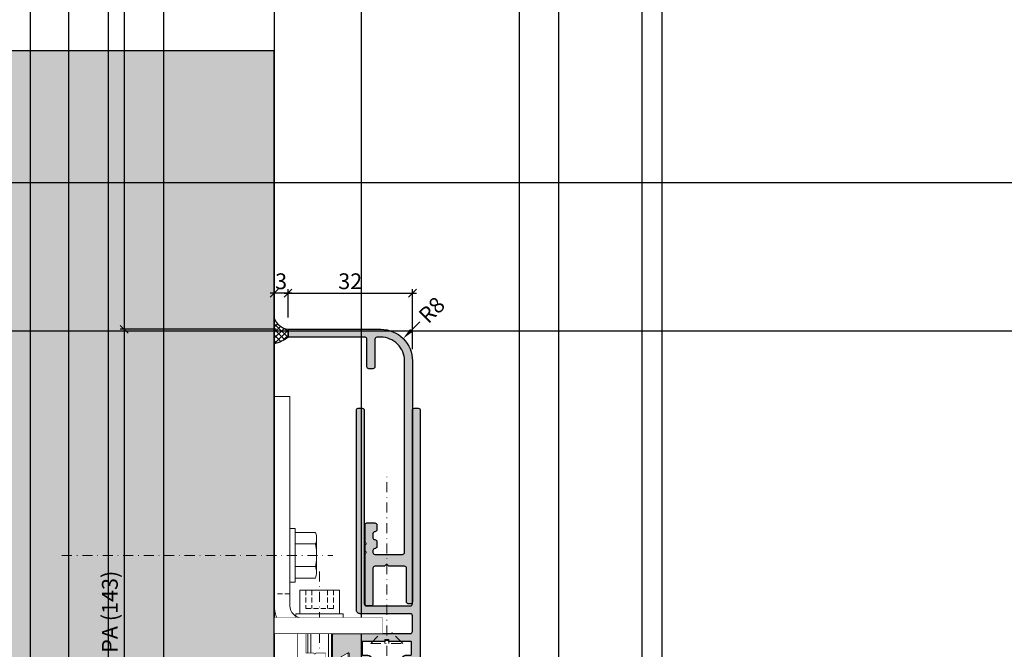
# Model space of a CAD drawing. Units: millimetres. Extents: x 24028 to 48028, y 3085 to 15745.
# Drawn here: x 26030 to 26280, y 10502 to 10662 of the extents above; entities that cross this region are included whole.
import ezdxf

# ---------------------------------------------------------------- set-up
doc = ezdxf.new("R2010")
doc.units = ezdxf.units.MM
doc.header["$LTSCALE"] = 0.2
doc.set_wipeout_variables(frame=1)
doc.linetypes.add('STRICHPUNKT', pattern=[25.4, 12.7, -6.35, 0, -6.35])
doc.linetypes.add('VERDECKT', pattern=[9.525, 6.35, -3.175])
doc.layers.add('Anker', color=4, linetype='Continuous', lineweight=18)
doc.layers.add('Bem_1_1', color=7, linetype='Continuous', lineweight=18)
doc.layers.add('Konlinie', color=9, linetype='Continuous', plot=False)
doc.layers.add('küffner', color=1, linetype='Continuous', lineweight=18, plot=False)
for name, color, linetype in [('Wandanschlussdichtung', 4, 'Continuous'), ('Wandkontur', 4, 'Continuous'), ('Wandschraffur', 254, 'Continuous'), ('Zarge', 2, 'Continuous'), ('Zarge-Kontur', 2, 'Continuous'), ('Zarge-Schraffur', 250, 'Continuous'), ('Zarge_Schraffur', 250, 'Continuous')]:
    doc.layers.add(name, color=color, linetype=linetype)
doc.styles.add('Bemtext', font='arial.ttf')
doc.dimstyles.new('BEM_1_1$0', dxfattribs={"dimtxt": 4, "dimasz": 2, "dimexe": 1, "dimexo": 3, "dimgap": 1, "dimtad": 1, "dimdec": 0, "dimrnd": 0.1, "dimzin": 9, "dimdsep": 46, "dimtxsty": 'Bemtext', "dimblk": 'OBLIQUE', "dimcen": 0, "dimdle": 1, "dimclrd": 151, "dimclre": 252, "dimclrt": 151, "dimadec": 0, "dimazin": 2, "dimtfac": 1, "dimtdec": 0, "dimtix": 1, "dimtmove": 0, "dimatfit": 0, "dimldrblk": 'OBLIQUE', "dimfxl": 0, "dimtolj": 1, "dimtzin": 12, "dimarcsym": 0})
doc.dimstyles.new('RADBEM_1_1', dxfattribs={"dimtxt": 4, "dimasz": 3, "dimexe": 1, "dimexo": 5, "dimgap": 1, "dimtad": 0, "dimdec": 1, "dimrnd": 0.1, "dimzin": 9, "dimdsep": 46, "dimtxsty": 'Bemtext', "dimcen": 0, "dimdle": 1, "dimclrd": 151, "dimclre": 252, "dimclrt": 151, "dimadec": 1, "dimazin": 2, "dimtfac": 1, "dimtdec": 1, "dimtofl": 0, "dimtmove": 2, "dimatfit": 3, "dimfxl": 0, "dimtolj": 1, "dimtzin": 12, "dimarcsym": 0})

# ---------------------------------------------------------------- blocks, each defined once
blk = doc.blocks.new('_Oblique')
at = {"color": 0, "linetype": 'ByBlock', "lineweight": -2}
blk.add_line((-0.5, -0.5), (0.5, 0.5), dxfattribs=at)
blk = doc.blocks.new('*D24')
at = {"layer": 'Bem_1_1', "color": 151, "linetype": 'ByBlock', "lineweight": -2}
blk.add_line((26099.14, 10592.54), (26093.64, 10592.54), dxfattribs=at)
at = {"layer": 'Bem_1_1', "color": 252, "linetype": 'ByBlock', "lineweight": -2}
for p, q in [((26094.64, 10586.01), (26094.64, 10593.54)), ((26098.14, 10586.42), (26098.14, 10593.54))]:
    blk.add_line(p, q, dxfattribs=at)
at = {"layer": 'Defpoints', "color": 0}
for p in [(26094.64, 10592.54), (26094.64, 10583.01), (26098.14, 10583.42)]:
    blk.add_point(p, dxfattribs=at)
at = {"layer": 'Bem_1_1', "color": 151, "lineweight": -2, "xscale": 2, "yscale": 2, "zscale": 2, "rotation": 180}
blk.add_blockref('_Oblique', (26094.64, 10592.54), dxfattribs=at)
at = {"layer": 'Bem_1_1', "color": 151, "lineweight": -2, "xscale": 2, "yscale": 2, "zscale": 2}
blk.add_blockref('_Oblique', (26098.14, 10592.54), dxfattribs=at)
at = {"layer": 'Bem_1_1', "color": 151, "insert": (26096.39, 10595.58), "char_height": 4, "attachment_point": 5, "style": 'Bemtext'}
blk.add_mtext('\\A1;3', dxfattribs=at)
blk = doc.blocks.new('*D27')
at = {"layer": 'Bem_1_1', "color": 151, "linetype": 'ByBlock', "lineweight": -2}
blk.add_line((26097.14, 10592.54), (26130.64, 10592.54), dxfattribs=at)
at = {"layer": 'Bem_1_1', "color": 252, "linetype": 'ByBlock', "lineweight": -2}
for p, q in [((26098.14, 10586.42), (26098.14, 10593.54)), ((26129.64, 10578.42), (26129.64, 10593.54))]:
    blk.add_line(p, q, dxfattribs=at)
at = {"layer": 'Defpoints', "color": 0}
for p in [(26129.64, 10592.54), (26098.14, 10583.42), (26129.64, 10575.42)]:
    blk.add_point(p, dxfattribs=at)
at = {"layer": 'Bem_1_1', "color": 151, "lineweight": -2, "xscale": 2, "yscale": 2, "zscale": 2, "rotation": 180}
blk.add_blockref('_Oblique', (26098.14, 10592.54), dxfattribs=at)
at = {"layer": 'Bem_1_1', "color": 151, "lineweight": -2, "xscale": 2, "yscale": 2, "zscale": 2}
blk.add_blockref('_Oblique', (26129.64, 10592.54), dxfattribs=at)
at = {"layer": 'Bem_1_1', "color": 151, "insert": (26113.89, 10595.58), "char_height": 4, "attachment_point": 5, "style": 'Bemtext'}
blk.add_mtext('\\A1;32', dxfattribs=at)
blk = doc.blocks.new('*D29')
at = {"layer": 'Bem_1_1', "color": 252, "linetype": 'ByBlock', "lineweight": -2}
for p, q in [((26095.14, 10583.42), (26055.64, 10583.42)), ((26081.64, 10440.42), (26055.64, 10440.42))]:
    blk.add_line(p, q, dxfattribs=at)
at = {"layer": 'Bem_1_1', "color": 151, "linetype": 'ByBlock', "lineweight": -2}
blk.add_line((26056.64, 10584.42), (26056.64, 10439.42), dxfattribs=at)
at = {"layer": 'Defpoints', "color": 0}
for p in [(26098.14, 10583.42), (26056.64, 10440.42), (26084.64, 10440.42)]:
    blk.add_point(p, dxfattribs=at)
at = {"layer": 'Bem_1_1', "color": 151, "lineweight": -2, "xscale": 2, "yscale": 2, "zscale": 2}
for p, rotation in [((26056.64, 10583.42), 90), ((26056.64, 10440.42), 270)]:
    blk.add_blockref('_Oblique', p, dxfattribs=dict(at, rotation=rotation))
at = {"layer": 'Bem_1_1', "color": 151, "insert": (26053.02, 10511.92), "char_height": 4, "attachment_point": 5, "rotation": 90, "style": 'Bemtext'}
blk.add_mtext('\\A1;PA (143)', dxfattribs=at)
blk = doc.blocks.new('*D31')
at = {"layer": 'Bem_1_1', "color": 151, "lineweight": -2}
blk.add_line((26131.54, 10585.32), (26129.42, 10583.2), dxfattribs=at)
at = {"layer": 'Bem_1_1', "color": 151}
blk.add_solid([(26129.06, 10583.55), (26129.77, 10582.84), (26127.3, 10581.07)], dxfattribs=at)
at = {"layer": 'Defpoints', "color": 0}
for p in [(26127.3, 10581.07), (26121.64, 10575.42)]:
    blk.add_point(p, dxfattribs=at)
at = {"layer": 'Bem_1_1', "color": 151, "insert": (26134.53, 10588.31), "char_height": 4, "attachment_point": 5, "rotation": 45, "style": 'Bemtext'}
blk.add_mtext('\\A1;R8', dxfattribs=at)
blk = doc.blocks.new('RS56 - P09730')
at = {"layer": 'Zarge-Schraffur'}
h = blk.add_hatch(color=256, dxfattribs=at)
h.dxf.hatch_style = 1
h.paths.add_polyline_path([(36.7, 61.03, -0.57735), (37, 60.86), (37, 2.2, -0.414214), (36.8, 2), (21.7, 2, -0.414214), (21.5, 2.2), (21.5, 9.5, 0.414214), (21, 10), (17.2, 10, 0.414214), (17, 9.8), (17, 8.2, 0.414214), (17.2, 8), (19.3, 8, -0.414214), (19.5, 7.8), (19.5, 2.2, -0.414214), (19.3, 2), (16.45, 2, -0.414214), (16.25, 2.2), (16.25, 2.3, 0.414214), (16.05, 2.5), (10.45, 2.5, 0.513478), (10.24, 2.25, -0.487928), (10.05, 2), (8, 2, -0.10099), (5.65, 2.48, 0.388212), (4.47, 3.14, -0.091726), (2.97, 4.73, -0.595267), (3.39, 5.5), (6.5, 5.5, 0.414214), (7, 6), (7, 7.8, -0.414214), (7.2, 8), (9.3, 8, 0.414214), (9.5, 8.2), (9.5, 9.8, 0.414214), (9.3, 10), (7.2, 10, -0.414214), (7, 10.2), (7, 14.5, 0.414214), (6.5, 15), (6, 15, 0.414214), (5.5, 14.5), (5.5, 8, -0.414214), (5, 7.5), (2.5, 7.5, -0.414214), (2, 8), (2, 14.5, 0.414214), (1.5, 15), (0.5, 15, 0.414214), (0, 14.5), (0, 8, 0.414214), (8, 0), (38.5, 0, 0.414214), (40, 1.5), (40, 55.8, -0.414214), (40.2, 56), (41.75, 56, 1), (41.75, 57.5), (40.45, 57.5, -0.414214), (40.25, 57.7), (40.25, 58.8, -0.414214), (40.45, 59), (41.75, 59, 1), (41.75, 60.5), (40.45, 60.5, -0.414214), (40.25, 60.7), (40.25, 63.8, -0.414214), (40.45, 64), (46, 64), (46.5, 64.5), (47, 64), (52.55, 64, -0.414214), (52.75, 63.8), (52.75, 60.7, -0.414214), (52.55, 60.5), (51.25, 60.5, 1), (51.25, 59), (52.55, 59, -0.414214), (52.75, 58.8), (52.75, 57.7, -0.414214), (52.55, 57.5), (51.25, 57.5, 1), (51.25, 56), (54.5, 56, 0.414214), (55, 56.5), (55, 122.5, 0.414214), (54.5, 123), (53.5, 123, 0.414214), (53, 122.5), (53, 73.5, -0.414214), (52.5, 73), (41.3, 73, -0.414214), (40.8, 73.5), (40.8, 122.5, 0.414214), (40.3, 123), (39.3, 123, 0.414214), (38.8, 122.5), (38.8, 72, 0.414214), (39.8, 71), (52.5, 71, -0.414214), (53, 70.5), (53, 66.5, -0.414214), (52.5, 66), (33.1, 66, 0.414214), (32.8, 65.7), (32.8, 59.3, 0.57735), (33.25, 59.04)])
at = {"layer": 'Zarge-Kontur'}
blk.add_lwpolyline([(40.2, 56, 0.414214), (40, 55.8), (40, 1.5, -0.414214), (38.5, 0), (8, 0, -0.414214), (0, 8), (0, 14.5, -0.414214), (0.5, 15), (1.5, 15, -0.414214), (2, 14.5), (2, 8, 0.414214), (2.5, 7.5), (5, 7.5, 0.414214), (5.5, 8), (5.5, 14.5, -0.414214), (6, 15), (6.5, 15, -0.414214), (7, 14.5), (7, 10.2, 0.414214), (7.2, 10), (9.3, 10, -0.414214), (9.5, 9.8), (9.5, 8.2, -0.414214), (9.3, 8), (7.2, 8, 0.414214), (7, 7.8), (7, 6, -0.414214), (6.5, 5.5), (3.39, 5.5, 0.595267), (2.97, 4.73, 0.091726), (4.47, 3.14, -0.388212), (5.65, 2.48, 0.10099), (8, 2), (10.05, 2, 0.414214), (10.25, 2.2), (10.25, 2.3, -0.414214), (10.45, 2.5), (16.05, 2.5, -0.414214), (16.25, 2.3), (16.25, 2.2, 0.414214), (16.45, 2), (19.3, 2, 0.414214), (19.5, 2.2), (19.5, 7.8, 0.414214), (19.3, 8), (17.2, 8, -0.414214), (17, 8.2), (17, 9.8, -0.414214), (17.2, 10), (21, 10, -0.414214), (21.5, 9.5), (21.5, 2.2, 0.414214), (21.7, 2), (36.8, 2, 0.414214), (37, 2.2), (37, 60.86, 0.57735), (36.7, 61.03), (33.25, 59.04, -0.57735), (32.8, 59.3), (32.8, 65.7, -0.414214), (33.1, 66), (52.5, 66, 0.414214), (53, 66.5), (53, 70.5, 0.414214), (52.5, 71), (39.8, 71, -0.414214), (38.8, 72), (38.8, 122.5, -0.414214), (39.3, 123), (40.3, 123, -0.414214), (40.8, 122.5), (40.8, 73.5, 0.414214), (41.3, 73), (52.5, 73, 0.414214), (53, 73.5), (53, 122.5, -0.414214), (53.5, 123), (54.5, 123, -0.414214), (55, 122.5), (55, 56.5, -0.414214), (54.5, 56), (51.25, 56, -1), (51.25, 57.5), (52.55, 57.5, 0.414214), (52.75, 57.7), (52.75, 58.8, 0.414214), (52.55, 59), (51.25, 59, -1), (51.25, 60.5), (52.55, 60.5, 0.414214), (52.75, 60.7), (52.75, 63.8, 0.414214), (52.55, 64), (47, 64), (46.5, 64.5), (46, 64), (40.45, 64, 0.414214), (40.25, 63.8), (40.25, 60.7, 0.414214), (40.45, 60.5), (41.75, 60.5, -1), (41.75, 59), (40.45, 59, 0.414214), (40.25, 58.8), (40.25, 57.7, 0.414214), (40.45, 57.5), (41.75, 57.5, -1), (41.75, 56)], format="xyb", close=True, dxfattribs=at)
blk = doc.blocks.new('Klemmblock')
at = {"layer": 'Anker', "linetype": 'STRICHPUNKT'}
blk.add_line((-3.75, 22.72), (-3.75, -13.69), dxfattribs=at)
at = {"layer": 'Anker', "linetype": 'VERDECKT'}
for p, q in [((-7.25, 18), (-7.25, 13.31)), ((-5.75, 18), (-5.75, 13.31)), ((-1.75, 18), (-1.75, 13.31)), ((-0.25, 18), (-0.25, 13.31)), ((-0.25, 13.31), (-7.25, 13.31))]:
    blk.add_line(p, q, dxfattribs=at)
at = {"layer": 'Anker'}
for p, q in [((-6.75, 11), (-6.75, -7.02)), ((-6.01, 11), (-6.01, -8)), ((-1.49, 11), (-1.49, -8)), ((-0.75, 11), (-0.75, -7.02)), ((-6.75, -7.02), (-6.01, -8)), ((-0.75, -7.02), (-1.49, -8)), ((-6.01, -8), (-1.49, -8))]:
    blk.add_line(p, q, dxfattribs=at)
for points in [[(-8.75, 12), (1.25, 12), (1.25, 18), (-8.75, 18)], [(-9.75, 11), (2.25, 11), (2.25, 12), (-9.75, 12)], [(-7.25, 2), (-7.25, 7), (-9.25, 7), (-9.25, -7), (3.25, -7), (3.25, 1.88), (-2.25, -1.3), (-2.25, 2), (-4.63, 2), (-4.95, 1.67), (-5.28, 2)]]:
    blk.add_lwpolyline(points, close=True, dxfattribs=at)
blk.add_wipeout([(-7.25, 2), (-7.25, 7), (-9.25, 7), (-9.25, -7), (3.25, -7), (3.25, 1.88), (-2.25, -1.3), (-2.25, 2), (-4.63, 2), (-4.95, 1.67), (-5.28, 2)]).dxf.layer = 'Anker'
blk = doc.blocks.new('6Kantschraube')
at = {"layer": 'Anker'}
for p, q in [((6.43, 5.77), (1.3, 5.77)), ((6.43, 2.89), (1.3, 2.89)), ((6.73, 4.08), (6.73, 0)), ((6.73, -4.08), (6.73, 0)), ((6.43, -2.83), (1.3, -2.83)), ((6.43, -5.77), (1.3, -5.77))]:
    blk.add_line(p, q, dxfattribs=at)
at = {"layer": 'Anker', "linetype": 'STRICHPUNKT'}
blk.add_line((-57.76, 0), (10.87, 0), dxfattribs=at)
at = {"layer": 'Anker'}
blk.add_lwpolyline([(0, -6.77), (1.3, -6.77), (1.3, 6.77), (0, 6.77)], close=True, dxfattribs=at)
for centre, radius, start, end in [((3.21, 4.33), 3.54, 335.9111, 24.0889), ((-7.14, -0.09), 13.9, 3.2412, 12.3486), ((-5.57, -0.05), 12.32, 346.9872, 356.9868), ((3.04, -4.3), 3.7, 336.5604, 23.4396)]:
    blk.add_arc(centre, radius, start, end, dxfattribs=at)
blk = doc.blocks.new('Anker')
at = {"layer": 'Anker', "linetype": 'VERDECKT'}
for p, q in [((4, 10), (0, 10)), ((20, 4), (20, 0))]:
    blk.add_line(p, q, dxfattribs=at)
at = {"layer": 'Anker'}
blk.add_lwpolyline([(0, 60), (4, 60), (4, 7, 0.414214), (7, 4), (27.45, 4), (27.45, 0), (7, 0, -0.414214), (0, 7)], format="xyb", close=True, dxfattribs=at)
for points in [[(7, 0), (0, 0), (0, 4), (0.68, 4)], [(0.68, 4), (7, 4)]]:
    blk.add_lwpolyline(points, dxfattribs=at)
blk.add_lwpolyline([(0, 4), (27.45, 4), (27.45, 0), (0, 0)], close=True, dxfattribs=at)
blk.add_wipeout([(0, 4), (27.45, 4), (27.45, 0), (0, 0)]).dxf.layer = 'Anker'

msp = doc.modelspace()

# ---------------------------------------------------------------- hatches: boundary and pattern name
at = {"layer": 'Wandanschlussdichtung'}
h = msp.add_hatch(dxfattribs=at)
h.set_pattern_fill('ANSI37', color=4, scale=8, style=0)
h.set_pattern_definition([(45, (24775.6094, 8106.7123), (-0.70710678, 0.70710678), []), (135, (24775.6094, 8106.7123), (-0.70710678, -0.70710678), [])])
edge = h.paths.add_edge_path()
edge.add_arc((26098.65, 10587.62), 4.23, 198.5266, 263.0191)
edge.add_line((26098.14, 10583.42), (26098.14, 10581.42))
edge.add_arc((26092.64, 10588.46), 8.93, 282.9235, 307.9789, ccw=False)
edge.add_line((26094.64, 10579.75), (26094.64, 10586.28))
at = {"layer": 'Wandschraffur'}
msp.add_hatch(color=256, dxfattribs=at).paths.add_polyline_path([(26018.14, 10457.97), (26094.64, 10457.97), (26094.64, 10653.88), (26018.14, 10653.88)])
at = {"layer": 'Zarge_Schraffur'}
h = msp.add_hatch(color=256, dxfattribs=at)
edge = h.paths.add_edge_path()
edge.add_line((26098.14, 10583.42), (26121.64, 10583.42))
edge.add_arc((26121.64, 10575.42), 8, 0, 90, ccw=False)
edge.add_line((26129.64, 10575.42), (26129.64, 10514.42))
edge.add_arc((26129.14, 10514.42), 0.5, -90, 0, ccw=False)
edge.add_line((26129.14, 10513.92), (26128.64, 10513.92))
edge.add_arc((26128.64, 10514.42), 0.5, 180, 270, ccw=False)
edge.add_line((26128.14, 10514.42), (26128.14, 10522.92))
edge.add_arc((26127.64, 10522.92), 0.5, 0, 90)
edge.add_line((26127.64, 10523.42), (26123.8, 10523.42))
edge.add_arc((26123.8, 10523.62), 0.2, 225, 270, ccw=False)
edge.add_line((26123.66, 10523.48), (26123.28, 10523.86))
edge.add_arc((26123.14, 10523.72), 0.2, 45, 135)
edge.add_line((26123, 10523.86), (26122.61, 10523.48))
edge.add_arc((26122.47, 10523.62), 0.2, 270, 315, ccw=False)
edge.add_line((26122.47, 10523.42), (26120.14, 10523.42))
edge.add_arc((26120.14, 10522.92), 0.5, 90, 180)
edge.add_line((26119.64, 10522.92), (26119.64, 10513.92))
edge.add_arc((26119.14, 10513.92), 0.5, -90, 0, ccw=False)
edge.add_line((26119.14, 10513.42), (26118.14, 10513.42))
edge.add_arc((26118.14, 10513.92), 0.5, 180, 270, ccw=False)
edge.add_line((26117.64, 10513.92), (26117.64, 10526.49))
edge.add_arc((26117.84, 10526.49), 0.2, 135, 180, ccw=False)
edge.add_line((26117.7, 10526.63), (26117.88, 10526.82))
edge.add_arc((26117.74, 10526.96), 0.2, 315, 405)
edge.add_line((26117.88, 10527.1), (26117.7, 10527.28))
edge.add_arc((26117.84, 10527.42), 0.2, 180, 225, ccw=False)
edge.add_line((26117.64, 10527.42), (26117.64, 10528.69))
edge.add_arc((26117.84, 10528.69), 0.2, 135, 180, ccw=False)
edge.add_line((26117.7, 10528.83), (26117.88, 10529.02))
edge.add_arc((26117.74, 10529.16), 0.2, 315, 405)
edge.add_line((26117.88, 10529.3), (26117.7, 10529.48))
edge.add_arc((26117.84, 10529.62), 0.2, 180, 225, ccw=False)
edge.add_line((26117.64, 10529.62), (26117.64, 10533.92))
edge.add_arc((26118.14, 10533.92), 0.5, 90, 180, ccw=False)
edge.add_line((26118.14, 10534.42), (26120.14, 10534.42))
edge.add_arc((26120.14, 10533.92), 0.5, 0, 90, ccw=False)
edge.add_line((26120.64, 10533.92), (26120.64, 10532.67))
edge.add_arc((26120.14, 10532.67), 0.5, -90, 0, ccw=False)
edge.add_arc((26120.14, 10531.67), 0.5, 90, 180)
edge.add_line((26119.64, 10531.67), (26119.64, 10530.67))
edge.add_arc((26120.14, 10530.67), 0.5, 180, 270)
edge.add_arc((26120.14, 10529.67), 0.5, 0, 90, ccw=False)
edge.add_line((26120.64, 10529.67), (26120.64, 10528.42))
edge.add_arc((26120.14, 10528.42), 0.5, -90, 0, ccw=False)
edge.add_arc((26120.14, 10527.42), 0.5, 90, 180)
edge.add_line((26119.64, 10527.42), (26119.64, 10526.92))
edge.add_arc((26120.14, 10526.92), 0.5, 180, 270)
edge.add_line((26120.14, 10526.42), (26127.14, 10526.42))
edge.add_arc((26127.14, 10526.92), 0.5, 270, 360)
edge.add_line((26127.64, 10526.92), (26127.64, 10575.42))
edge.add_arc((26121.64, 10575.42), 6, 0, 90)
edge.add_line((26121.64, 10581.42), (26120.64, 10581.42))
edge.add_arc((26120.64, 10580.92), 0.5, 90, 180)
edge.add_line((26120.14, 10580.92), (26120.14, 10573.92))
edge.add_arc((26119.64, 10573.92), 0.5, -90, 0, ccw=False)
edge.add_line((26119.64, 10573.42), (26118.64, 10573.42))
edge.add_arc((26118.64, 10573.92), 0.5, 180, 270, ccw=False)
edge.add_line((26118.14, 10573.92), (26118.14, 10580.92))
edge.add_arc((26117.64, 10580.92), 0.5, 0, 90)
edge.add_line((26117.64, 10581.42), (26098.34, 10581.42))
edge.add_line((26098.34, 10581.42), (26098.14, 10581.42))
edge.add_line((26098.14, 10581.42), (26098.14, 10583.42))

# ---------------------------------------------------------------- linework, layer by layer
at = {"layer": 'Anker', "color": 4, "linetype": 'STRICHPUNKT'}
for p, q in [((26123.14, 10500.75), (26123.14, 10547.07)), ((26119.1, 10503.92), (26121.89, 10506.71)), ((26122.64, 10504.92), (26123.64, 10504.92)), ((26122.64, 10503.92), (26122.64, 10504.92)), ((26123.64, 10503.92), (26123.64, 10504.92)), ((26127.18, 10503.92), (26124.39, 10506.71)), ((26119.1, 10503.92), (26127.18, 10503.92))]:
    msp.add_line(p, q, dxfattribs=at)
at = {"layer": 'Konlinie', "color": 250}
for p, q in [((26156.64, 15744.9), (26156.64, 3104.74)), ((26042.58, 15724.9), (26042.58, 3084.74)), ((26052.58, 15724.9), (26052.58, 3084.74)), ((26094.64, 15724.9), (26094.64, 3084.74)), ((26166.64, 15724.9), (26166.64, 3084.74)), ((26187.7, 15724.9), (26187.7, 3084.74))]:
    msp.add_line(p, q, dxfattribs=at)
at = {"layer": 'Konlinie', "color": 6}
for p, q in [((26032.81, 15724.9), (26032.81, 3084.74)), ((26116.64, 15724.9), (26116.64, 3084.74)), ((26192.81, 15724.9), (26192.81, 3084.74))]:
    msp.add_line(p, q, dxfattribs=at)
at = {"layer": 'Konlinie', "color": 30}
for p, q in [((26056.64, 15724.9), (26056.64, 3084.74)), ((26066.64, 15724.9), (26066.64, 3084.74))]:
    msp.add_line(p, q, dxfattribs=at)
at = {"layer": 'Konlinie', "color": 21, "linetype": 'Continuous'}
for p, q in [((48027.57, 10620.47), (24027.57, 10620.47)), ((48027.57, 10582.97), (24027.57, 10582.97))]:
    msp.add_line(p, q, dxfattribs=at)
at = {"layer": 'küffner'}
msp.add_lwpolyline([(26032.81, 10620.47), (26192.81, 10620.47), (26192.81, 10380.47), (26032.81, 10380.47)], close=True, dxfattribs=at)
at = {"layer": 'Wandanschlussdichtung'}
msp.add_lwpolyline([(26094.64, 10586.28, 0.289073), (26098.14, 10583.42), (26098.14, 10581.42, -0.109763), (26094.64, 10579.75)], format="xyb", close=True, dxfattribs=at)
at = {"layer": 'Zarge'}
msp.add_lwpolyline([(26098.14, 10583.42), (26121.64, 10583.42, -0.414214), (26129.64, 10575.42), (26129.64, 10514.42, -0.414214), (26129.14, 10513.92), (26128.64, 10513.92, -0.414214), (26128.14, 10514.42), (26128.14, 10522.92, 0.414214), (26127.64, 10523.42), (26123.8, 10523.42, -0.198912), (26123.66, 10523.48), (26123.28, 10523.86, 0.414214), (26123, 10523.86), (26122.61, 10523.48, -0.198912), (26122.47, 10523.42), (26120.14, 10523.42, 0.414214), (26119.64, 10522.92), (26119.64, 10513.92, -0.414214), (26119.14, 10513.42), (26118.14, 10513.42, -0.414214), (26117.64, 10513.92), (26117.64, 10526.49, -0.198912), (26117.7, 10526.63), (26117.88, 10526.82, 0.414214), (26117.88, 10527.1), (26117.7, 10527.28, -0.198912), (26117.64, 10527.42), (26117.64, 10528.69, -0.198912), (26117.7, 10528.83), (26117.88, 10529.02, 0.414214), (26117.88, 10529.3), (26117.7, 10529.48, -0.198912), (26117.64, 10529.62), (26117.64, 10533.92, -0.414214), (26118.14, 10534.42), (26120.14, 10534.42, -0.414214), (26120.64, 10533.92), (26120.64, 10532.67, -0.414214), (26120.14, 10532.17, 0.414214), (26119.64, 10531.67), (26119.64, 10530.67, 0.414214), (26120.14, 10530.17, -0.414214), (26120.64, 10529.67), (26120.64, 10528.42, -0.414214), (26120.14, 10527.92, 0.414214), (26119.64, 10527.42), (26119.64, 10526.92, 0.414214), (26120.14, 10526.42), (26127.14, 10526.42, 0.414214), (26127.64, 10526.92), (26127.64, 10575.42, 0.414214), (26121.64, 10581.42), (26120.64, 10581.42, 0.414214), (26120.14, 10580.92), (26120.14, 10573.92, -0.414214), (26119.64, 10573.42), (26118.64, 10573.42, -0.414214), (26118.14, 10573.92), (26118.14, 10580.92, 0.414214), (26117.64, 10581.42), (26098.34, 10581.42), (26098.14, 10581.42)], format="xyb", close=True, dxfattribs=at)

# ---------------------------------------------------------------- block references
at = {"layer": 'Zarge-Schraffur'}
msp.add_blockref('RS56 - P09730', (26076.64, 10440.42), dxfattribs=at)

# ---------------------------------------------------------------- dimensions: what is measured, and where the dimension line sits
at = {"layer": 'Bem_1_1'}
dim = msp.add_linear_dim(base=(26094.64, 10592.54), p1=(26098.14, 10583.42), p2=(26094.64, 10583.01), text='3', dimstyle='BEM_1_1$0', override={"dimscale": 1}, dxfattribs=at)
dim.commit()
dim.dimension.update_dxf_attribs({"geometry": '*D24', "text_midpoint": (26096.39, 10592.54), "dimtype": 128})
dim = msp.add_linear_dim(base=(26129.63876422, 10592.53841578), p1=(26098.13876422, 10583.41775755), p2=(26129.63876422, 10575.41775755), dimstyle='BEM_1_1$0', override={"dimscale": 1}, dxfattribs=at)
dim.commit()
dim.dimension.update_dxf_attribs({"geometry": '*D27', "text_midpoint": (26113.88876422, 10595.58207198)})
dim = msp.add_radius_dim(center=(26121.64, 10575.42), mpoint=(26127.3, 10581.07), dimstyle='RADBEM_1_1', override={"dimtmove": 0}, dxfattribs=at)
dim.commit()
dim.dimension.update_dxf_attribs({"geometry": '*D31', "text_midpoint": (26134.53, 10588.31)})
dim = msp.add_linear_dim(base=(26056.64, 10440.42), p1=(26098.14, 10583.42), p2=(26084.64, 10440.42), angle=90, text='PA (<>)', dimstyle='BEM_1_1$0', dxfattribs=at)
dim.commit()
dim.dimension.update_dxf_attribs({"geometry": '*D29', "text_midpoint": (26056.64, 10511.92), "dimtype": 128})

# ---------------------------------------------------------------- next in the draw order: block references
at = {"layer": 'Anker'}
msp.add_blockref('Klemmblock', (26109.89, 10499.42), dxfattribs=at)

# ---------------------------------------------------------------- next in the draw order: block references
msp.add_blockref('6Kantschraube', (26098.64, 10526.19), dxfattribs=at)

# ---------------------------------------------------------------- next in the draw order: block references
msp.add_blockref('Anker', (26094.64, 10506.42), dxfattribs=at)

# ---------------------------------------------------------------- next in the draw order: linework, layer by layer
at = {"layer": 'Wandkontur'}
msp.add_lwpolyline([(26018.14, 10457.97), (26094.64, 10457.97), (26094.64, 10653.88), (26018.14, 10653.88)], close=True, dxfattribs=at)

doc.saveas('drawing.dxf')
